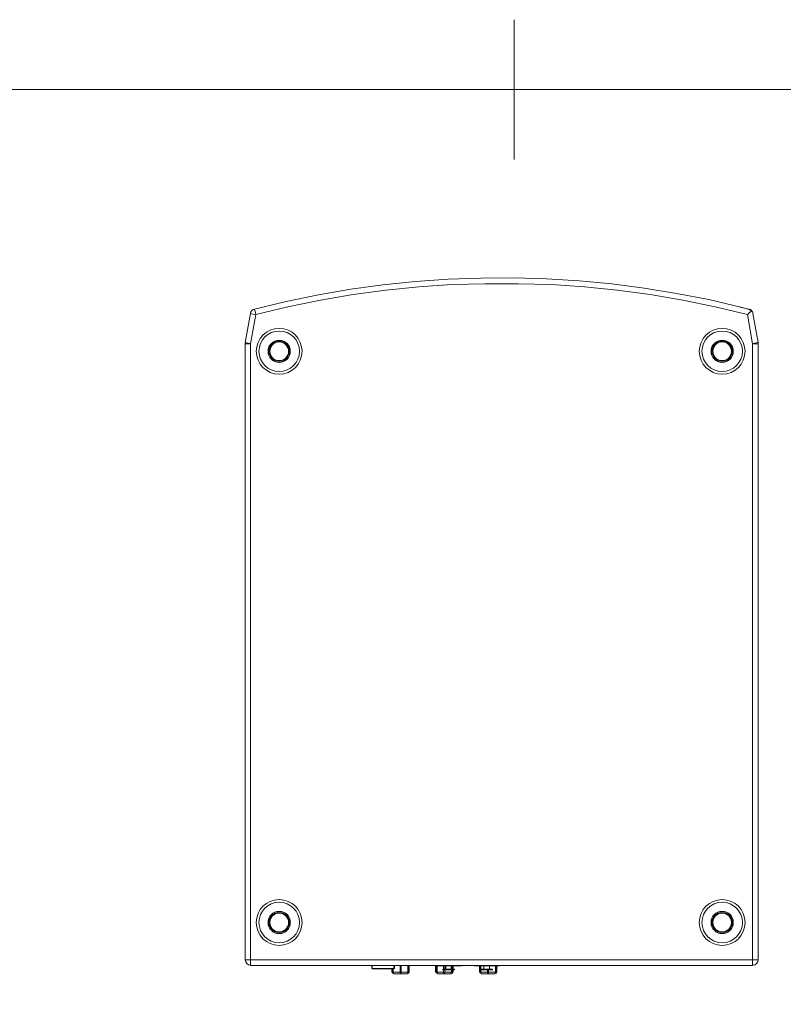
# Paper-space layout 'Layout1' of a CAD drawing. Units: millimetres. Extents: x 15 to 205, y 10 to 292.
# Drawn here: x 75 to 129, y 222 to 292 of the extents above; entities that cross this region are included whole.
import ezdxf

# ---------------------------------------------------------------- set-up
doc = ezdxf.new("R2010")
doc.units = ezdxf.units.MM
doc.header["$MEASUREMENT"] = 0
doc.layers.get('0').update_dxf_attribs({"linetype": 'CONTINUOUS'})

psp = doc.layouts.get("Layout1")

# ---------------------------------------------------------------- linework, layer by layer
at = {"color": 0, "linetype": 'Continuous', "lineweight": 15, "true_color": 0x000007}
for p, q in [((109.982, 291.973), (109.982, 281.982)), ((126.174, 271.42), (126.746, 271.272)), ((91.101, 270.954), (90.72, 268.88)), ((127.423, 268.88), (127.042, 270.954)), ((127.042, 270.954), (127.042, 270.954)), ((90.72, 268.795), (90.72, 224.726)), ((127.423, 224.726), (127.423, 268.795)), ((91.122, 224.324), (127.021, 224.324)), ((99.78, 224.134), (99.78, 224.324)), ((99.78, 224.134), (99.822, 224.113)), ((99.822, 224.113), (99.822, 224.324)), ((99.822, 224.091), (101.367, 224.091)), ((101.219, 224.091), (101.219, 223.859)), ((101.282, 224.091), (101.282, 223.859)), ((101.325, 223.859), (101.325, 224.091)), ((101.367, 224.324), (101.367, 224.113)), ((101.409, 224.324), (101.409, 224.134)), ((101.812, 223.859), (101.812, 224.324)), ((101.896, 224.324), (101.896, 223.859)), ((102.362, 224.324), (102.362, 223.859)), ((102.404, 223.859), (102.404, 224.324)), ((102.468, 224.324), (102.468, 223.859)), ((104.352, 224.324), (104.352, 223.859)), ((104.415, 224.324), (104.415, 223.859)), ((104.457, 223.859), (104.457, 224.303)), ((104.86, 224.007), (104.86, 224.07)), ((104.86, 224.07), (104.86, 224.07)), ((104.881, 224.007), (104.881, 224.07)), ((104.923, 224.07), (104.923, 224.303)), ((104.923, 223.859), (104.923, 224.007)), ((105.008, 224.303), (105.008, 224.07)), ((105.008, 224.007), (105.008, 223.859)), ((105.05, 224.07), (105.071, 224.07)), ((105.05, 224.007), (105.05, 224.07)), ((105.092, 224.007), (105.495, 224.007)), ((105.473, 224.303), (105.473, 224.07)), ((105.495, 224.303), (105.495, 224.07)), ((105.495, 224.303), (105.495, 224.07)), ((105.495, 224.007), (105.495, 223.859)), ((105.516, 224.07), (105.537, 224.07)), ((105.537, 224.07), (105.537, 224.303)), ((105.537, 224.007), (105.537, 224.07)), ((105.537, 223.859), (105.537, 224.007)), ((105.6, 224.303), (105.6, 224.07)), ((105.6, 224.007), (105.6, 223.859)), ((105.706, 224.007), (105.706, 224.07)), ((107.484, 224.303), (107.484, 223.859)), ((107.548, 224.303), (107.548, 223.859)), ((107.59, 224.07), (107.59, 224.303)), ((107.59, 224.007), (107.59, 224.07)), ((107.59, 224.07), (107.59, 224.07)), ((107.59, 224.007), (107.59, 224.07)), ((107.59, 223.859), (107.59, 224.007)), ((107.759, 224.07), (107.781, 224.07)), ((107.759, 224.007), (107.759, 224.07)), ((107.802, 224.007), (108.204, 224.007)), ((108.056, 223.859), (108.056, 224.007)), ((108.14, 224.007), (108.14, 223.859)), ((108.225, 224.07), (108.246, 224.07)), ((108.246, 224.007), (108.246, 224.07)), ((108.416, 224.007), (108.416, 224.07)), ((108.627, 224.303), (108.627, 223.859)), ((108.67, 223.859), (108.67, 224.303)), ((108.733, 224.303), (108.733, 223.859)), ((101.282, 223.859), (101.219, 223.859)), ((102.468, 223.859), (102.404, 223.859)), ((104.415, 223.859), (104.352, 223.859)), ((105.6, 223.859), (105.537, 223.859)), ((107.548, 223.859), (107.484, 223.859)), ((108.733, 223.859), (108.67, 223.859))]:
    psp.add_line(p, q, dxfattribs=at)
for points in [[(199.983, 9.991), (199.983, 286.978), (19.981, 286.978), (19.981, 9.991)], [(91.398, 271.272), (93.662, 271.822), (95.97, 272.288), (98.277, 272.69), (100.584, 273.008), (102.912, 273.24), (105.262, 273.41), (107.59, 273.494), (109.94, 273.516), (112.289, 273.431), (114.617, 273.304), (116.946, 273.071), (119.274, 272.775), (121.581, 272.394), (123.888, 271.949), (126.174, 271.42), (126.174, 271.399), (126.323, 271.357), (126.471, 271.335), (126.598, 271.293), (126.746, 271.272), (126.767, 271.251), (126.788, 271.251), (126.809, 271.251), (126.831, 271.23), (126.852, 271.208), (126.894, 271.208), (126.915, 271.187), (126.936, 271.145), (126.915, 271.124), (126.894, 271.103), (126.873, 271.081), (126.852, 271.06), (126.831, 271.039), (126.809, 271.039), (126.788, 271.018), (126.767, 270.997), (126.746, 270.976), (126.725, 270.954), (126.725, 270.933), (126.704, 270.912), (126.661, 270.891)], [(126.661, 270.891), (124.354, 271.441), (122.026, 271.907), (119.697, 272.309), (117.348, 272.627), (114.998, 272.859), (112.628, 273.029), (110.257, 273.092), (107.886, 273.092), (105.516, 273.029), (103.145, 272.859), (100.796, 272.627), (98.446, 272.309), (96.118, 271.907), (93.789, 271.441), (91.482, 270.891), (91.461, 271.039), (91.419, 271.166), (91.398, 271.251), (91.398, 271.272)], [(91.101, 270.954), (91.122, 270.954), (91.207, 270.933), (91.334, 270.912), (91.482, 270.891), (91.122, 268.795)], [(127.423, 268.88), (127.381, 268.88), (127.296, 268.859), (127.169, 268.838), (127.021, 268.795), (126.661, 270.891)], [(91.122, 268.795), (90.974, 268.838), (90.847, 268.859), (90.763, 268.88), (90.72, 268.88)], [(90.72, 268.795), (90.763, 268.795), (90.847, 268.795), (90.974, 268.795), (91.122, 268.795), (91.122, 224.726)], [(127.021, 268.795), (127.169, 268.795), (127.296, 268.795), (127.381, 268.795), (127.423, 268.795)], [(127.423, 224.726), (127.381, 224.726), (127.296, 224.726), (127.169, 224.726), (127.021, 224.726), (127.021, 268.795)], [(91.122, 224.726), (90.974, 224.726), (90.847, 224.726), (90.763, 224.726), (90.72, 224.726)], [(91.122, 224.324), (91.122, 224.345), (91.122, 224.43), (91.122, 224.557), (91.122, 224.726), (127.021, 224.726)], [(127.021, 224.726), (127.021, 224.557), (127.021, 224.43), (127.021, 224.345), (127.021, 224.324)], [(101.367, 224.113), (99.822, 224.113), (99.822, 224.091)], [(101.409, 224.134), (101.367, 224.113), (101.367, 224.091)], [(104.415, 224.324), (104.436, 224.303), (104.479, 224.303), (104.584, 224.303), (104.796, 224.303), (105.029, 224.303), (105.304, 224.303), (105.579, 224.303), (105.833, 224.303), (106.024, 224.303), (106.151, 224.303), (106.193, 224.303), (106.193, 224.324)], [(104.86, 224.007), (104.86, 224.07), (104.881, 224.07)], [(104.881, 224.007), (104.86, 224.007), (104.86, 224.007)], [(104.881, 224.07), (104.923, 224.07), (105.05, 224.07)], [(105.071, 224.007), (105.05, 224.007), (104.923, 224.007), (104.881, 224.007)], [(104.944, 224.303), (104.944, 224.303), (104.944, 224.303), (104.944, 224.303), (104.965, 224.303), (104.965, 224.303), (104.965, 224.303), (104.965, 224.303)], [(105.092, 224.303), (105.092, 224.07), (105.092, 224.07)], [(105.092, 224.303), (105.092, 224.07), (105.092, 224.07)], [(105.092, 224.007), (105.092, 224.007), (105.092, 224.07), (105.495, 224.07)], [(105.283, 224.303), (105.283, 224.303), (105.283, 224.303), (105.283, 224.303), (105.283, 224.303), (105.283, 224.303), (105.283, 224.303), (105.283, 224.303), (105.283, 224.303), (105.283, 224.303), (105.304, 224.303), (105.304, 224.303), (105.304, 224.303), (105.304, 224.303), (105.325, 224.303), (105.325, 224.303), (105.325, 224.303), (105.325, 224.303), (105.346, 224.303), (105.346, 224.303), (105.346, 224.303), (105.346, 224.303), (105.346, 224.303), (105.346, 224.303), (105.346, 224.303), (105.346, 224.303)], [(105.495, 224.007), (105.516, 224.007), (105.516, 224.07), (105.495, 224.07)], [(105.706, 224.007), (105.664, 224.007), (105.537, 224.007), (105.516, 224.007)], [(105.537, 224.07), (105.664, 224.07), (105.706, 224.07)], [(105.622, 224.303), (105.622, 224.303), (105.622, 224.303), (105.622, 224.303), (105.622, 224.303), (105.622, 224.303), (105.622, 224.303), (105.622, 224.303), (105.706, 224.303), (105.706, 224.303)], [(107.124, 224.324), (107.146, 224.303), (107.188, 224.303), (107.315, 224.303), (107.505, 224.303), (107.738, 224.303), (108.013, 224.303), (108.289, 224.303), (108.543, 224.303), (108.733, 224.303), (108.86, 224.303), (108.902, 224.303), (108.902, 224.324)], [(107.59, 224.07), (107.632, 224.07), (107.759, 224.07)], [(107.59, 224.07), (107.59, 224.07), (107.59, 224.007)], [(107.781, 224.007), (107.759, 224.007), (107.632, 224.007), (107.59, 224.007)], [(107.654, 224.303), (107.654, 224.303), (107.654, 224.303), (107.654, 224.303), (107.675, 224.303), (107.675, 224.303), (107.675, 224.303), (107.675, 224.303)], [(107.802, 224.303), (107.802, 224.07), (107.802, 224.07)], [(107.802, 224.303), (107.802, 224.07), (107.802, 224.07)], [(107.802, 224.007), (107.802, 224.007), (107.802, 224.07), (108.204, 224.07)], [(107.992, 224.303), (107.992, 224.303), (107.992, 224.303), (107.992, 224.303), (107.992, 224.303), (107.992, 224.303), (107.992, 224.303), (107.992, 224.303), (107.992, 224.303), (107.992, 224.303), (108.013, 224.303), (108.013, 224.303), (108.013, 224.303), (108.013, 224.303), (108.035, 224.303), (108.035, 224.303), (108.035, 224.303), (108.035, 224.303), (108.056, 224.303), (108.056, 224.303), (108.056, 224.303), (108.056, 224.303), (108.056, 224.303), (108.056, 224.303), (108.056, 224.303), (108.056, 224.303)], [(108.204, 224.007), (108.225, 224.007), (108.225, 224.07), (108.204, 224.07)], [(108.416, 224.007), (108.373, 224.007), (108.246, 224.007), (108.225, 224.007)], [(108.246, 224.07), (108.373, 224.07), (108.416, 224.07)], [(108.331, 224.303), (108.331, 224.303), (108.331, 224.303), (108.331, 224.303), (108.331, 224.303), (108.331, 224.303), (108.331, 224.303), (108.331, 224.303), (108.416, 224.303), (108.416, 224.303)], [(101.325, 223.859), (101.325, 223.837), (101.325, 223.816), (101.346, 223.816), (101.346, 223.795), (101.346, 223.774), (101.325, 223.774), (101.304, 223.795), (101.282, 223.816), (101.282, 223.837), (101.282, 223.859)], [(101.812, 223.859), (101.621, 223.859), (101.452, 223.859), (101.325, 223.859)], [(101.346, 223.732), (101.388, 223.732), (101.494, 223.732), (101.663, 223.732), (101.854, 223.732), (102.044, 223.732), (102.193, 223.732), (102.298, 223.732), (102.341, 223.732)], [(101.896, 223.859), (101.896, 223.837), (101.896, 223.816), (101.875, 223.795), (101.875, 223.774), (101.854, 223.774), (101.833, 223.774), (101.812, 223.774), (101.812, 223.795), (101.812, 223.816), (101.812, 223.837), (101.812, 223.859)], [(102.362, 223.859), (102.235, 223.859), (102.066, 223.859), (101.896, 223.859)], [(102.404, 223.859), (102.404, 223.837), (102.404, 223.816), (102.383, 223.795), (102.383, 223.774), (102.362, 223.774), (102.341, 223.774), (102.341, 223.795), (102.362, 223.795), (102.362, 223.816), (102.362, 223.837), (102.362, 223.859)], [(104.457, 223.859), (104.457, 223.837), (104.457, 223.816), (104.479, 223.795), (104.479, 223.774), (104.457, 223.774), (104.436, 223.774), (104.436, 223.795), (104.415, 223.816), (104.415, 223.837), (104.415, 223.859)], [(104.923, 223.859), (104.754, 223.859), (104.584, 223.859), (104.457, 223.859)], [(104.479, 223.732), (104.521, 223.732), (104.627, 223.732), (104.775, 223.732), (104.965, 223.732), (105.156, 223.732), (105.325, 223.732), (105.431, 223.732), (105.473, 223.732)], [(105.008, 223.859), (105.008, 223.837), (105.008, 223.816), (105.008, 223.795), (105.008, 223.774), (104.987, 223.774), (104.965, 223.774), (104.944, 223.774), (104.944, 223.795), (104.923, 223.816), (104.923, 223.837), (104.923, 223.859)], [(105.495, 223.859), (105.368, 223.859), (105.198, 223.859), (105.008, 223.859)], [(105.537, 223.859), (105.537, 223.837), (105.537, 223.816), (105.516, 223.816), (105.516, 223.795), (105.516, 223.774), (105.495, 223.774), (105.473, 223.774), (105.473, 223.795), (105.495, 223.816), (105.495, 223.837), (105.495, 223.859)], [(107.59, 223.859), (107.59, 223.837), (107.59, 223.816), (107.59, 223.795), (107.59, 223.774), (107.611, 223.774), (107.59, 223.774), (107.569, 223.774), (107.569, 223.795), (107.548, 223.795), (107.548, 223.816), (107.548, 223.837), (107.548, 223.859)], [(108.056, 223.859), (107.865, 223.859), (107.717, 223.859), (107.59, 223.859)], [(107.611, 223.732), (107.632, 223.732), (107.738, 223.732), (107.908, 223.732), (108.098, 223.732), (108.289, 223.732), (108.458, 223.732), (108.564, 223.732), (108.606, 223.732)], [(108.14, 223.859), (108.14, 223.837), (108.14, 223.816), (108.14, 223.795), (108.14, 223.774), (108.119, 223.774), (108.098, 223.774), (108.077, 223.774), (108.077, 223.795), (108.056, 223.795), (108.056, 223.816), (108.056, 223.837), (108.056, 223.859)], [(108.627, 223.859), (108.5, 223.859), (108.331, 223.859), (108.14, 223.859)], [(108.67, 223.859), (108.67, 223.837), (108.648, 223.816), (108.648, 223.795), (108.627, 223.774), (108.606, 223.774), (108.606, 223.795), (108.606, 223.816), (108.627, 223.837), (108.627, 223.859)]]:
    psp.add_lwpolyline(points, dxfattribs=at)
for points in [[(105.071, 224.07), (105.092, 224.07), (105.092, 224.07), (105.092, 224.07), (105.092, 224.007), (105.071, 224.007)], [(105.495, 224.07), (105.495, 224.07), (105.495, 224.007), (105.495, 224.007)], [(107.59, 224.007), (107.59, 224.007)], [(107.781, 224.07), (107.802, 224.07), (107.802, 224.07), (107.802, 224.07), (107.802, 224.007), (107.781, 224.007)], [(108.204, 224.07), (108.204, 224.303)], [(108.204, 224.07), (108.204, 224.07), (108.204, 224.007), (108.204, 224.007)]]:
    psp.add_lwpolyline(points, close=True, dxfattribs=at)
for points in [[(91.395, 271.281), (91.246, 271.242), (91.134, 271.121), (91.107, 270.97)], [(127.058, 270.97), (127.031, 271.121), (126.918, 271.242), (126.77, 271.281)], [(127.058, 270.948), (127.044, 271.025), (127.008, 271.095), (126.955, 271.151)], [(93.165, 269.896), (92.259, 269.896), (91.525, 269.162), (91.525, 268.256)], [(94.805, 268.256), (94.805, 269.162), (94.071, 269.896), (93.165, 269.896)], [(124.852, 269.896), (123.946, 269.896), (123.211, 269.162), (123.211, 268.256)], [(126.492, 268.256), (126.492, 269.162), (125.758, 269.896), (124.852, 269.896)], [(93.165, 269.706), (92.364, 269.706), (91.715, 269.057), (91.715, 268.256)], [(93.165, 269.049), (92.727, 269.049), (92.371, 268.694), (92.371, 268.256)], [(94.615, 268.256), (94.615, 269.057), (93.966, 269.706), (93.165, 269.706)], [(93.959, 268.256), (93.959, 268.694), (93.603, 269.049), (93.165, 269.049)], [(124.852, 269.706), (124.051, 269.706), (123.402, 269.057), (123.402, 268.256)], [(124.852, 269.049), (124.413, 269.049), (124.058, 268.694), (124.058, 268.256)], [(126.301, 268.256), (126.301, 269.057), (125.652, 269.706), (124.852, 269.706)], [(125.645, 268.256), (125.645, 268.694), (125.29, 269.049), (124.852, 269.049)], [(90.747, 268.874), (90.743, 268.852), (90.741, 268.829), (90.741, 268.806)], [(93.165, 268.986), (92.762, 268.986), (92.435, 268.659), (92.435, 268.256)], [(93.165, 268.922), (92.797, 268.922), (92.498, 268.624), (92.498, 268.256)], [(93.895, 268.256), (93.895, 268.659), (93.568, 268.986), (93.165, 268.986)], [(93.832, 268.256), (93.832, 268.624), (93.533, 268.922), (93.165, 268.922)], [(124.852, 268.986), (124.448, 268.986), (124.121, 268.659), (124.121, 268.256)], [(124.852, 268.922), (124.483, 268.922), (124.185, 268.624), (124.185, 268.256)], [(125.582, 268.256), (125.582, 268.659), (125.255, 268.986), (124.852, 268.986)], [(125.518, 268.256), (125.518, 268.624), (125.22, 268.922), (124.852, 268.922)], [(127.423, 268.806), (127.423, 268.829), (127.421, 268.852), (127.417, 268.874)], [(91.525, 268.256), (91.525, 267.35), (92.259, 266.615), (93.165, 266.615)], [(91.715, 268.256), (91.715, 267.455), (92.364, 266.806), (93.165, 266.806)], [(92.371, 268.256), (92.371, 267.817), (92.727, 267.462), (93.165, 267.462)], [(92.435, 268.256), (92.435, 267.852), (92.762, 267.525), (93.165, 267.525)], [(92.498, 268.256), (92.498, 267.888), (92.797, 267.589), (93.165, 267.589)], [(93.165, 267.589), (93.533, 267.589), (93.832, 267.888), (93.832, 268.256)], [(93.165, 267.525), (93.568, 267.525), (93.895, 267.852), (93.895, 268.256)], [(93.165, 267.462), (93.603, 267.462), (93.959, 267.817), (93.959, 268.256)], [(93.165, 266.806), (93.966, 266.806), (94.615, 267.455), (94.615, 268.256)], [(93.165, 266.615), (94.071, 266.615), (94.805, 267.35), (94.805, 268.256)], [(123.211, 268.256), (123.211, 267.35), (123.946, 266.615), (124.852, 266.615)], [(123.402, 268.256), (123.402, 267.455), (124.051, 266.806), (124.852, 266.806)], [(124.058, 268.256), (124.058, 267.817), (124.413, 267.462), (124.852, 267.462)], [(124.121, 268.256), (124.121, 267.852), (124.448, 267.525), (124.852, 267.525)], [(124.185, 268.256), (124.185, 267.888), (124.483, 267.589), (124.852, 267.589)], [(124.852, 267.589), (125.22, 267.589), (125.518, 267.888), (125.518, 268.256)], [(124.852, 267.525), (125.255, 267.525), (125.582, 267.852), (125.582, 268.256)], [(124.852, 267.462), (125.29, 267.462), (125.645, 267.817), (125.645, 268.256)], [(124.852, 266.806), (125.652, 266.806), (126.301, 267.455), (126.301, 268.256)], [(124.852, 266.615), (125.758, 266.615), (126.492, 267.35), (126.492, 268.256)], [(93.165, 229.044), (92.259, 229.044), (91.525, 228.31), (91.525, 227.404)], [(94.805, 227.404), (94.805, 228.31), (94.071, 229.044), (93.165, 229.044)], [(124.852, 229.044), (123.946, 229.044), (123.211, 228.31), (123.211, 227.404)], [(126.492, 227.404), (126.492, 228.31), (125.758, 229.044), (124.852, 229.044)], [(93.165, 228.854), (92.364, 228.854), (91.715, 228.205), (91.715, 227.404)], [(93.165, 228.198), (92.727, 228.198), (92.371, 227.842), (92.371, 227.404)], [(94.615, 227.404), (94.615, 228.205), (93.966, 228.854), (93.165, 228.854)], [(93.959, 227.404), (93.959, 227.842), (93.603, 228.198), (93.165, 228.198)], [(124.852, 228.854), (124.051, 228.854), (123.402, 228.205), (123.402, 227.404)], [(124.852, 228.198), (124.413, 228.198), (124.058, 227.842), (124.058, 227.404)], [(126.301, 227.404), (126.301, 228.205), (125.652, 228.854), (124.852, 228.854)], [(125.645, 227.404), (125.645, 227.842), (125.29, 228.198), (124.852, 228.198)], [(93.165, 228.134), (92.762, 228.134), (92.435, 227.807), (92.435, 227.404)], [(93.165, 228.071), (92.797, 228.071), (92.498, 227.772), (92.498, 227.404)], [(93.895, 227.404), (93.895, 227.807), (93.568, 228.134), (93.165, 228.134)], [(93.832, 227.404), (93.832, 227.772), (93.533, 228.071), (93.165, 228.071)], [(124.852, 228.134), (124.448, 228.134), (124.121, 227.807), (124.121, 227.404)], [(124.852, 228.071), (124.483, 228.071), (124.185, 227.772), (124.185, 227.404)], [(125.582, 227.404), (125.582, 227.807), (125.255, 228.134), (124.852, 228.134)], [(125.518, 227.404), (125.518, 227.772), (125.22, 228.071), (124.852, 228.071)], [(91.525, 227.404), (91.525, 226.498), (92.259, 225.764), (93.165, 225.764)], [(91.715, 227.404), (91.715, 226.603), (92.364, 225.954), (93.165, 225.954)], [(92.371, 227.404), (92.371, 226.966), (92.727, 226.61), (93.165, 226.61)], [(92.435, 227.404), (92.435, 227.001), (92.762, 226.674), (93.165, 226.674)], [(92.498, 227.404), (92.498, 227.036), (92.797, 226.737), (93.165, 226.737)], [(93.165, 226.737), (93.533, 226.737), (93.832, 227.036), (93.832, 227.404)], [(93.165, 226.674), (93.568, 226.674), (93.895, 227.001), (93.895, 227.404)], [(93.165, 226.61), (93.603, 226.61), (93.959, 226.966), (93.959, 227.404)], [(93.165, 225.954), (93.966, 225.954), (94.615, 226.603), (94.615, 227.404)], [(93.165, 225.764), (94.071, 225.764), (94.805, 226.498), (94.805, 227.404)], [(123.211, 227.404), (123.211, 226.498), (123.946, 225.764), (124.852, 225.764)], [(123.402, 227.404), (123.402, 226.603), (124.051, 225.954), (124.852, 225.954)], [(124.058, 227.404), (124.058, 226.966), (124.413, 226.61), (124.852, 226.61)], [(124.121, 227.404), (124.121, 227.001), (124.448, 226.674), (124.852, 226.674)], [(124.185, 227.404), (124.185, 227.036), (124.483, 226.737), (124.852, 226.737)], [(124.852, 226.737), (125.22, 226.737), (125.518, 227.036), (125.518, 227.404)], [(124.852, 226.674), (125.255, 226.674), (125.582, 227.001), (125.582, 227.404)], [(124.852, 226.61), (125.29, 226.61), (125.645, 226.966), (125.645, 227.404)], [(124.852, 225.954), (125.652, 225.954), (126.301, 226.603), (126.301, 227.404)], [(124.852, 225.764), (125.758, 225.764), (126.492, 226.498), (126.492, 227.404)], [(90.741, 224.737), (90.741, 224.521), (90.917, 224.345), (91.133, 224.345)], [(127.032, 224.345), (127.248, 224.345), (127.423, 224.521), (127.423, 224.737)], [(99.628, 224.34), (99.678, 224.319), (99.733, 224.319), (99.783, 224.34)], [(99.801, 224.144), (99.801, 224.127), (99.815, 224.113), (99.833, 224.113)], [(101.378, 224.113), (101.395, 224.113), (101.409, 224.127), (101.409, 224.144)], [(101.24, 223.869), (101.24, 223.805), (101.292, 223.753), (101.357, 223.753)], [(102.351, 223.753), (102.416, 223.753), (102.468, 223.805), (102.468, 223.869)], [(104.373, 223.869), (104.373, 223.805), (104.425, 223.753), (104.489, 223.753)], [(105.484, 223.753), (105.548, 223.753), (105.6, 223.805), (105.6, 223.869)], [(107.505, 223.869), (107.505, 223.805), (107.558, 223.753), (107.622, 223.753)], [(108.617, 223.753), (108.681, 223.753), (108.733, 223.805), (108.733, 223.869)]]:
    psp.add_open_spline(points, degree=3, dxfattribs=at)

doc.saveas('drawing.dxf')
